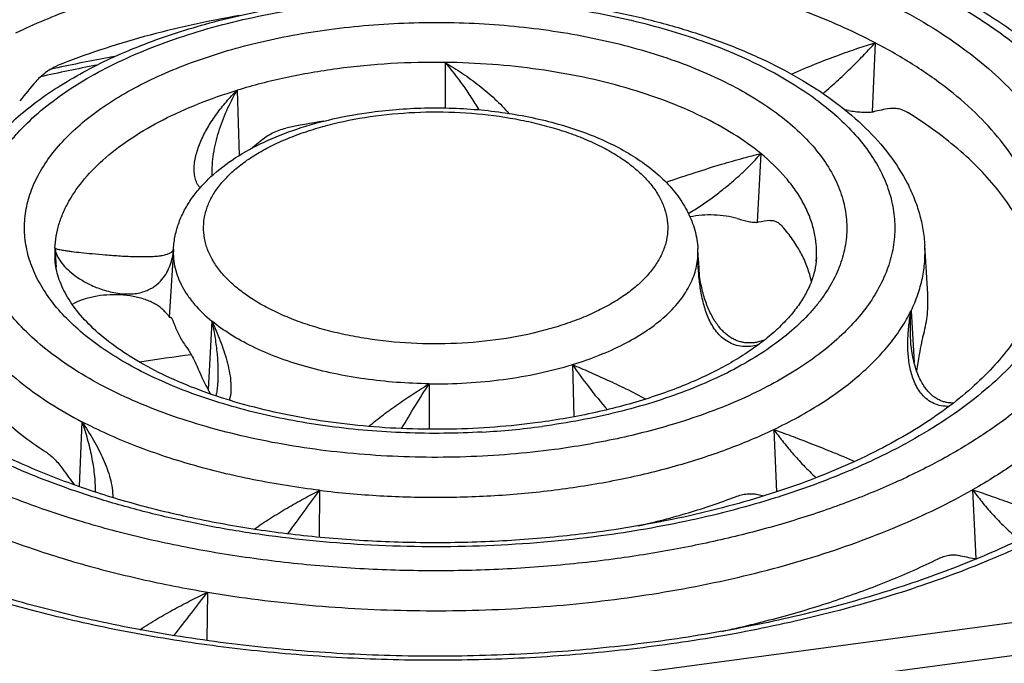
# Model space of a CAD drawing. Units: millimetres. Extents: x -57 to 1047, y 0 to 637.
# Drawn here: x 870 to 922, y 197 to 232 of the extents above; entities that cross this region are included whole.
import ezdxf

# ---------------------------------------------------------------- set-up
doc = ezdxf.new("R2010")
doc.units = ezdxf.units.MM
for name, color, linetype in [('AT110_021_00_new_view_5_BL36', 7, 'CONTINUOUS'), ('AT110_043_00_new_view_5_BL37', 7, 'CONTINUOUS'), ('AT116_101_01_new_view_5_BL35', 7, 'CONTINUOUS')]:
    doc.layers.add(name, color=color, linetype=linetype)

# ---------------------------------------------------------------- blocks, each defined once
blk = doc.blocks.new('AT116_101_01_NEW_VIEW_5_BL35', base_point=(642.844, 63.941))
at = {"layer": 'AT116_101_01_new_view_5_BL35', "color": 9, "linetype": 'Continuous'}
for p, q in [((666.072, 74.481), (665.915, 70.824)), ((643.342, 73.442), (643.339, 71.035)), ((632.35, 71.969), (632.456, 68.519)), ((660.027, 68.625), (659.842, 64.987)), ((622.717, 63.627), (622.78, 62.594)), ((628.983, 63.55), (628.766, 59.97)), ((628.983, 63.549), (628.985, 63.588)), ((628.985, 63.588), (628.985, 63.588)), ((622.72, 63.073), (622.72, 63.073)), ((656.707, 63.207), (656.727, 62.864)), ((662.967, 63.041), (662.965, 63.025)), ((662.969, 63.073), (662.968, 63.058)), ((662.969, 63.073), (662.971, 63.101)), ((662.97, 63.096), (662.969, 63.073)), ((662.972, 63.129), (662.97, 63.101)), ((662.972, 63.129), (662.97, 63.101)), ((662.97, 63.101), (662.97, 63.096)), ((656.727, 62.864), (656.728, 62.862)), ((656.728, 62.862), (656.745, 62.578)), ((667.974, 60.312), (668.134, 57.571)), ((631.011, 59.764), (630.826, 56.126)), ((650.072, 57.461), (650.157, 54.7)), ((642.502, 56.447), (642.499, 54.042)), ((624.148, 54.441), (624.001, 51.009)), ((660.719, 54.03), (660.854, 50.726)), ((636.713, 50.813), (636.679, 48.331)), ((671.23, 50.847), (671.393, 47.193)), ((639.437, 47.912), (639.416, 47.913)), ((608.762, 35.175), (701.877, 47.65)), ((630.793, 45.429), (630.745, 42.87))]:
    blk.add_line(p, q, dxfattribs=at)
at = {"layer": 'AT116_101_01_new_view_5_BL35', "color": 7, "linetype": 'Continuous'}
for p, q in [((656.728, 63.208), (656.705, 63.588)), ((668.855, 61.188), (668.699, 63.769)), ((656.748, 62.865), (656.728, 63.208)), ((662.969, 63.073), (662.965, 63.018)), ((662.97, 63.101), (662.969, 63.073)), ((662.97, 63.101), (662.97, 63.101)), ((656.723, 62.862), (656.723, 62.863)), ((656.789, 62.194), (656.748, 62.865)), ((628.767, 59.968), (628.787, 59.968)), ((628.787, 59.968), (628.834, 59.967)), ((667.955, 58.749), (667.955, 58.751)), ((631.324, 56.502), (631.324, 56.499))]:
    blk.add_line(p, q, dxfattribs=at)
for points in [[(662.965, 63.018), (662.962, 62.979), (662.959, 62.946)], [(660.228, 58.76), (660.208, 58.752), (660.147, 58.731), (660.086, 58.711), (660.026, 58.693), (659.966, 58.677), (659.907, 58.663), (659.848, 58.65), (659.79, 58.639), (659.732, 58.629), (659.675, 58.621), (659.619, 58.615), (659.563, 58.611), (659.508, 58.607), (659.454, 58.606), (659.401, 58.606), (659.348, 58.607), (659.296, 58.61), (659.244, 58.614), (659.193, 58.62), (659.142, 58.627), (659.09, 58.636), (659.039, 58.646), (658.988, 58.658), (658.936, 58.671), (658.885, 58.686), (658.833, 58.703), (658.781, 58.722), (658.729, 58.743), (658.676, 58.765), (658.624, 58.79), (658.572, 58.816), (658.52, 58.844), (658.468, 58.875), (658.417, 58.907), (658.366, 58.942), (658.315, 58.978), (658.264, 59.017), (658.213, 59.057), (658.163, 59.1), (658.114, 59.144), (658.064, 59.191), (658.016, 59.24), (657.967, 59.291), (657.919, 59.343), (657.872, 59.398), (657.826, 59.455), (657.78, 59.514), (657.734, 59.574), (657.69, 59.637), (657.646, 59.701), (657.603, 59.767), (657.561, 59.835), (657.519, 59.905), (657.478, 59.977), (657.439, 60.05), (657.4, 60.125), (657.362, 60.201), (657.325, 60.279), (657.289, 60.359), (657.253, 60.44), (657.219, 60.523), (657.186, 60.607), (657.154, 60.692), (657.122, 60.779), (657.092, 60.868), (657.063, 60.957), (657.035, 61.048), (657.008, 61.141), (656.982, 61.234), (656.957, 61.329), (656.933, 61.425), (656.91, 61.523), (656.889, 61.621), (656.868, 61.721), (656.849, 61.822), (656.831, 61.923), (656.814, 62.026), (656.798, 62.13), (656.783, 62.235), (656.77, 62.341), (656.758, 62.448), (656.747, 62.556), (656.737, 62.665), (656.729, 62.774), (656.723, 62.863)], [(670.213, 55.43), (670.182, 55.43), (670.131, 55.43), (670.081, 55.432), (670.031, 55.435), (669.982, 55.44), (669.933, 55.446), (669.884, 55.453), (669.836, 55.462), (669.788, 55.472), (669.74, 55.484), (669.693, 55.498), (669.645, 55.513), (669.598, 55.529), (669.551, 55.548), (669.504, 55.568), (669.457, 55.59), (669.41, 55.614), (669.363, 55.639), (669.316, 55.667), (669.27, 55.697), (669.223, 55.728), (669.177, 55.762), (669.132, 55.797), (669.087, 55.835), (669.042, 55.874), (668.998, 55.916), (668.954, 55.96), (668.91, 56.006), (668.867, 56.054), (668.823, 56.106), (668.78, 56.16), (668.737, 56.217), (668.694, 56.277), (668.651, 56.34), (668.609, 56.406), (668.567, 56.476), (668.526, 56.549), (668.485, 56.625), (668.445, 56.704), (668.407, 56.786), (668.369, 56.87), (668.333, 56.957), (668.298, 57.047), (668.264, 57.139), (668.232, 57.233), (668.201, 57.33), (668.172, 57.429), (668.144, 57.53), (668.118, 57.633), (668.094, 57.739), (668.071, 57.848), (668.049, 57.959), (668.03, 58.074), (668.012, 58.191), (667.996, 58.311), (667.981, 58.435), (667.969, 58.562), (667.959, 58.693), (667.955, 58.751)], [(631.324, 56.502), (631.322, 56.482), (631.317, 56.402), (631.31, 56.323), (631.302, 56.247), (631.293, 56.172), (631.283, 56.098), (631.272, 56.027), (631.259, 55.958), (631.247, 55.891), (631.233, 55.826), (631.228, 55.806)]]:
    blk.add_lwpolyline(points, dxfattribs=at)
at = {"layer": 'AT116_101_01_new_view_5_BL35', "color": 9, "linetype": 'Continuous'}
for centre, radius, start, end in [((642.829, 33.963), 39.483, 89.2551, 97.5609), ((627.754, 63.378), 5.043, 177.1734, 183.463), ((653.238, 63.378), 3.473, 357.1734, 3.4629), ((669.235, 63.62), 12.535, 181.8906, 183.4618), ((670.723, 63.36), 14.017, 180.6251, 182.0308), ((656.824, 63.469), 6.157, 354.9776, 355.8614), ((656.821, 63.469), 6.161, 356.0129, 356.3149), ((656.82, 63.469), 6.162, 356.3149, 356.5688), ((656.819, 63.47), 6.163, 356.5688, 356.8352), ((657.931, 63.378), 5.047, 356.8449, 357.1703), ((642.856, 83.637), 27.192, 269.2551, 277.5609), ((642.968, 95.33), 41.5, 273.2324, 277.6175)]:
    blk.add_arc(centre, radius, start, end, dxfattribs=at)
at = {"layer": 'AT116_101_01_new_view_5_BL35', "color": 7, "linetype": 'Continuous'}
for centre, radius, start, end in [((663.851, 65.649), 5.313, 81.1167, 82.9532), ((665.733, 72.044), 1.234, 278.4633, 281.7526), ((642.269, 35.842), 34.904, 98.7924, 102.1419), ((659.793, 65.691), 0.706, 274.0007, 278.3539), ((659.101, 63.308), 3.875, 354.6443, 355.7171), ((659.119, 63.307), 3.857, 355.7174, 356.5351), ((659.083, 63.31), 3.893, 354.0482, 354.6446), ((660.528, 61.448), 2.217, 10.8301, 13.1061), ((634.094, 57.949), 3.742, 207.5934, 209.1532), ((671.54, 48.29), 1.107, 258.7941, 262.3186), ((671.586, 48.628), 1.448, 262.3226, 264.0686)]:
    blk.add_arc(centre, radius, start, end, dxfattribs=at)
for centre, major_axis, ratio, start_param, end_param in [((643.543, 60.611), (28.229, 22.846), 0.654, 1.836118, 1.873866), ((643.513, 59.928), (31.908, 11.215), 0.123584, 0.709176, 0.746923), ((643.359, 60.253), (18.274, 13.857), 0.574459, 1.672938, 1.696866), ((643.159, 59.838), (19.925, 5.219), 0.068627, 0.495385, 0.55588), ((642.657, 59.015), (20.001, 18.904), 0.886659, -0.890325, -0.856618), ((643.067, 59.399), (-11.775, 10.248), 0.755325, 1.006985, 1.092826), ((643.39, 59.114), (22.868, -18.749), 0.6711, -1.955715, -1.919509), ((643.416, 59.672), (26.068, -9.622), 0.136302, -0.83813, -0.821861), ((643.608, 59.65), (38.081, -12.78), 0.112683, -0.750241, -0.71857)]:
    blk.add_ellipse(centre, major_axis=major_axis, ratio=ratio, start_param=start_param, end_param=end_param, dxfattribs=at)
at = {"layer": 'AT116_101_01_new_view_5_BL35', "color": 9, "linetype": 'Continuous'}
for points, knots in [([(631.008, 86.778), (632.258, 86.945), (634.778, 87.226), (638.588, 87.485), (642.428, 87.583), (646.271, 87.52), (650.089, 87.295), (653.857, 86.912), (657.547, 86.372), (661.132, 85.678), (664.589, 84.837), (667.893, 83.854), (671.02, 82.736), (673.949, 81.49), (676.658, 80.126), (679.13, 78.652), (681.347, 77.08), (683.293, 75.418), (684.699, 73.945), (685.668, 72.734), (686.509, 71.539), (687.379, 70.008), (688.002, 68.405), (688.332, 67.117), (688.496, 66.155), (688.579, 65.19), (688.58, 64.225), (688.5, 63.26), (688.283, 61.968), (687.802, 60.354), (686.906, 58.468), (685.699, 56.631), (684.188, 54.855), (682.387, 53.151), (680.309, 51.531), (677.967, 50.005), (675.378, 48.583), (673.544, 47.732), (672.592, 47.324)], [0, 0, 0, 0, 0.041029, 0.082521, 0.12426, 0.166022, 0.207587, 0.248735, 0.289251, 0.32893, 0.367577, 0.405013, 0.441073, 0.47562, 0.508538, 0.539747, 0.569203, 0.59691, 0.622925, 0.63534, 0.647385, 0.670461, 0.692443, 0.703138, 0.713698, 0.724174, 0.734621, 0.745095, 0.755651, 0.777199, 0.79967, 0.82338, 0.848565, 0.875387, 0.903935, 0.93424, 0.966283, 1, 1, 1, 1]), ([(633.458, 82.207), (634.686, 82.372), (637.167, 82.635), (640.917, 82.833), (644.689, 82.835), (648.44, 82.641), (652.13, 82.255), (655.721, 81.679), (659.173, 80.92), (662.449, 79.987), (665.513, 78.889), (668.334, 77.637), (670.882, 76.246), (673.129, 74.729), (675.051, 73.101), (676.628, 71.378), (677.657, 69.85), (678.276, 68.603), (678.519, 67.975), (678.624, 67.66)], [0, 0, 0, 0, 0.073908, 0.148734, 0.223872, 0.298711, 0.372646, 0.445087, 0.515476, 0.583299, 0.648095, 0.709482, 0.767168, 0.820981, 0.870893, 0.917062, 0.959871, 0.980224, 1, 1, 1, 1]), ([(623.111, 49.476), (622.392, 49.709), (620.991, 50.199), (618.966, 51.021), (617.064, 51.914), (615.295, 52.873), (613.668, 53.893), (612.192, 54.969), (610.873, 56.096), (609.719, 57.269), (608.735, 58.481), (607.928, 59.728), (607.302, 61.002), (606.861, 62.298), (606.609, 63.607), (606.547, 64.924), (606.677, 66.239), (606.996, 67.545), (607.503, 68.834), (608.193, 70.099), (609.063, 71.334), (610.108, 72.533), (611.321, 73.69), (612.696, 74.8), (614.227, 75.857), (615.905, 76.856), (617.722, 77.792), (619.668, 78.66), (621.734, 79.456), (623.909, 80.176), (626.182, 80.816), (629.36, 81.566), (631.804, 81.986), (633.458, 82.207)], [0, 0, 0, 0, 0.038808, 0.076255, 0.112244, 0.146702, 0.179575, 0.210841, 0.240506, 0.268618, 0.295263, 0.320578, 0.344752, 0.368026, 0.39069, 0.41307, 0.435512, 0.458356, 0.481918, 0.50647, 0.532237, 0.559388, 0.588041, 0.618269, 0.650104, 0.683542, 0.718548, 0.755063, 0.793003, 0.832267, 0.872737, 0.914282, 1, 1, 1, 1]), ([(634.114, 80.982), (636.069, 81.244), (639.034, 81.5), (643.002, 81.579), (645.989, 81.506), (648.951, 81.301), (651.865, 80.966), (654.709, 80.503), (657.459, 79.916), (660.095, 79.21), (662.595, 78.391), (664.941, 77.463), (667.114, 76.436), (669.097, 75.316), (670.876, 74.113), (672.435, 72.834), (673.763, 71.489), (674.85, 70.088), (675.685, 68.64), (676.259, 67.156), (676.567, 65.648), (676.603, 64.131), (676.366, 62.619), (675.86, 61.128), (675.093, 59.669), (674.071, 58.255), (672.805, 56.894), (671.305, 55.597), (669.583, 54.373), (667.652, 53.231), (665.527, 52.178), (663.225, 51.224), (661.617, 50.67), (660.788, 50.41)], [0, 0, 0, 0, 0.081927, 0.12337, 0.1648, 0.205972, 0.246646, 0.286588, 0.325573, 0.363394, 0.39986, 0.434804, 0.468088, 0.499608, 0.529302, 0.557159, 0.58323, 0.607641, 0.630599, 0.652406, 0.67345, 0.694188, 0.715106, 0.736672, 0.759297, 0.783303, 0.808925, 0.836307, 0.865519, 0.896565, 0.929395, 0.963917, 1, 1, 1, 1]), ([(639.416, 47.913), (637.495, 48.011), (634.64, 48.28), (630.909, 48.894), (628.222, 49.469), (625.645, 50.158), (623.196, 50.956), (620.895, 51.857), (618.758, 52.854), (616.801, 53.94), (615.038, 55.107), (613.482, 56.346), (612.146, 57.651), (611.039, 59.01), (610.171, 60.416), (609.549, 61.859), (609.181, 63.327), (609.071, 64.808), (609.221, 66.287), (609.63, 67.752), (610.291, 69.19), (611.197, 70.589), (612.341, 71.94), (613.713, 73.235), (615.301, 74.464), (617.096, 75.619), (619.082, 76.691), (621.246, 77.674), (623.572, 78.559), (626.042, 79.34), (628.637, 80.011), (631.339, 80.568), (633.18, 80.857), (634.114, 80.982)], [0, 0, 0, 0, 0.083057, 0.123601, 0.163192, 0.201625, 0.238717, 0.274304, 0.308251, 0.340454, 0.370848, 0.399417, 0.4262, 0.451306, 0.474922, 0.497318, 0.518855, 0.539961, 0.561103, 0.582748, 0.605315, 0.629148, 0.654508, 0.681566, 0.710421, 0.741102, 0.773583, 0.807796, 0.843629, 0.880943, 0.919571, 0.959325, 1, 1, 1, 1]), ([(686.958, 62.71), (686.982, 63.113), (686.987, 63.924), (686.86, 65.138), (686.599, 66.347), (686.206, 67.546), (685.683, 68.732), (685.03, 69.9), (684.25, 71.049), (683.019, 72.579), (681.159, 74.419), (678.518, 76.445), (675.454, 78.313), (673.227, 79.402), (672.055, 79.92)], [0, 0, 0, 0, 0.050075, 0.100352, 0.151275, 0.203261, 0.256692, 0.311904, 0.369179, 0.428749, 0.555364, 0.692715, 0.841025, 1, 1, 1, 1]), ([(634.528, 78.897), (633.25, 78.726), (630.751, 78.309), (627.136, 77.442), (623.765, 76.358), (621.643, 75.471), (620.639, 74.992)], [0, 0, 0, 0, 0.26702, 0.524398, 0.769473, 1, 1, 1, 1]), ([(666.072, 74.481), (665.534, 74.762), (664.42, 75.303), (662.676, 76.037), (660.832, 76.708), (658.217, 77.524), (654.76, 78.357), (651.918, 78.809), (650.461, 78.987)], [0, 0, 0, 0, 0.111405, 0.227367, 0.347613, 0.471812, 0.730477, 1, 1, 1, 1]), ([(636.563, 76.412), (637.975, 76.601), (640.834, 76.847), (645.126, 76.835), (648.674, 76.509), (651.431, 76.058), (653.415, 75.632), (655.316, 75.119), (657.117, 74.525), (658.807, 73.853), (660.37, 73.108), (661.796, 72.297), (663.072, 71.425), (664.19, 70.499), (665.139, 69.525), (665.913, 68.511), (666.504, 67.464), (666.907, 66.391), (667.115, 65.301), (667.126, 64.205), (666.94, 63.114), (666.56, 62.039), (665.99, 60.988), (665.236, 59.97), (664.306, 58.992), (663.207, 58.06), (661.948, 57.182), (660.539, 56.363), (658.99, 55.61), (657.315, 54.93), (656.145, 54.535), (655.543, 54.35)], [0, 0, 0, 0, 0.081881, 0.164682, 0.246438, 0.286335, 0.325268, 0.363028, 0.399422, 0.434284, 0.467477, 0.498896, 0.528482, 0.556227, 0.582185, 0.606488, 0.62935, 0.651079, 0.672074, 0.692796, 0.713735, 0.73536, 0.758076, 0.782203, 0.807966, 0.835505, 0.864882, 0.896096, 0.929092, 0.963771, 1, 1, 1, 1]), ([(649.126, 52.97), (647.57, 52.762), (645.209, 52.57), (642.052, 52.544), (639.683, 52.641), (637.345, 52.853), (635.059, 53.178), (632.847, 53.613), (630.731, 54.154), (628.731, 54.796), (626.866, 55.532), (625.153, 56.356), (623.609, 57.261), (622.248, 58.237), (621.083, 59.276), (620.125, 60.37), (619.384, 61.51), (618.951, 62.501), (618.726, 63.299), (618.619, 63.894), (618.57, 64.492), (618.579, 65.09), (618.648, 65.687), (618.819, 66.487), (619.187, 67.484), (619.733, 68.429), (620.273, 69.162), (620.906, 69.907), (621.837, 70.806), (623.134, 71.804), (624.619, 72.733), (626.277, 73.585), (628.094, 74.351), (630.051, 75.025), (632.13, 75.6), (634.312, 76.071), (635.805, 76.31), (636.563, 76.412)], [0, 0, 0, 0, 0.080153, 0.120679, 0.161108, 0.201148, 0.240516, 0.278938, 0.316161, 0.351951, 0.386106, 0.418461, 0.448897, 0.477352, 0.503836, 0.528444, 0.551378, 0.572956, 0.583379, 0.593637, 0.603798, 0.613935, 0.62412, 0.634425, 0.655642, 0.678083, 0.689886, 0.70212, 0.727963, 0.755756, 0.785536, 0.817262, 0.850833, 0.886099, 0.922868, 0.960918, 1, 1, 1, 1]), ([(637.22, 75.187), (638.613, 75.373), (640.728, 75.545), (643.554, 75.568), (645.676, 75.482), (647.77, 75.292), (649.817, 75.001), (651.797, 74.611), (653.692, 74.127), (655.482, 73.552), (657.153, 72.892), (658.686, 72.155), (660.069, 71.345), (661.288, 70.471), (662.331, 69.54), (663.189, 68.56), (663.852, 67.54), (664.313, 66.488), (664.523, 65.587), (664.582, 64.87), (664.573, 64.334), (664.512, 63.8), (664.358, 63.083), (664.029, 62.19), (663.54, 61.344), (663.056, 60.687), (662.489, 60.02), (661.656, 59.216), (660.494, 58.322), (659.165, 57.49), (657.68, 56.727), (656.053, 56.041), (654.301, 55.437), (652.439, 54.922), (650.485, 54.501), (649.149, 54.287), (648.469, 54.196)], [0, 0, 0, 0, 0.080155, 0.120682, 0.161112, 0.201153, 0.240521, 0.278945, 0.316168, 0.351959, 0.386115, 0.41847, 0.448907, 0.477363, 0.503847, 0.528456, 0.551391, 0.572969, 0.593628, 0.603789, 0.613926, 0.624111, 0.634417, 0.655634, 0.678075, 0.689879, 0.702113, 0.727957, 0.755751, 0.785531, 0.817257, 0.850829, 0.886096, 0.922866, 0.960917, 1, 1, 1, 1]), ([(645.308, 53.895), (643.957, 53.818), (641.261, 53.792), (637.921, 54.069), (635.322, 54.48), (633.453, 54.875), (631.667, 55.355), (629.977, 55.915), (628.399, 56.553), (626.946, 57.26), (625.631, 58.033), (624.465, 58.864), (623.457, 59.747), (622.618, 60.675), (621.954, 61.641), (621.472, 62.637), (621.18, 63.655), (621.081, 64.684), (621.177, 65.714), (621.467, 66.732), (621.946, 67.728), (622.608, 68.695), (623.445, 69.623), (624.45, 70.507), (625.615, 71.339), (626.928, 72.112), (628.379, 72.821), (629.955, 73.459), (631.644, 74.021), (633.429, 74.502), (635.297, 74.897), (636.572, 75.1), (637.22, 75.187)], [0, 0, 0, 0, 0.082104, 0.163365, 0.203033, 0.241718, 0.27919, 0.31524, 0.349687, 0.382383, 0.413221, 0.442145, 0.469161, 0.494351, 0.517886, 0.540039, 0.56119, 0.581811, 0.602428, 0.623569, 0.645706, 0.669221, 0.694388, 0.721379, 0.750278, 0.781091, 0.813763, 0.848188, 0.884219, 0.921673, 0.960344, 1, 1, 1, 1]), ([(661.648, 72.828), (662.068, 73.013), (662.881, 73.353), (664.053, 73.803), (665.106, 74.174), (665.766, 74.388), (666.072, 74.481)], [0, 0, 0, 0, 0.291225, 0.559589, 0.796927, 1, 1, 1, 1]), ([(663.321, 71.8), (663.598, 72.037), (664.123, 72.505), (664.855, 73.199), (665.5, 73.849), (665.892, 74.275), (666.072, 74.481)], [0, 0, 0, 0, 0.285375, 0.548458, 0.787101, 1, 1, 1, 1]), ([(674.964, 62.892), (674.98, 63.157), (674.985, 63.69), (674.915, 64.488), (674.765, 65.284), (674.456, 66.351), (673.863, 67.676), (672.854, 69.196), (671.553, 70.654), (669.973, 72.038), (668.131, 73.335), (666.783, 74.109), (666.072, 74.481)], [0, 0, 0, 0, 0.051634, 0.103416, 0.15572, 0.208907, 0.31912, 0.436416, 0.562413, 0.698109, 0.843968, 1, 1, 1, 1]), ([(643.342, 73.442), (643.667, 73.057), (644.138, 72.454), (644.717, 71.609), (644.991, 71.166), (645.122, 70.94)], [0, 0, 0, 0, 0.491793, 0.744818, 1, 1, 1, 1]), ([(643.342, 73.442), (643.654, 73.259), (644.271, 72.87), (645.155, 72.226), (645.85, 71.637), (646.365, 71.137), (646.606, 70.878), (646.72, 70.746)], [0, 0, 0, 0, 0.250113, 0.503529, 0.755609, 0.879298, 1, 1, 1, 1]), ([(660.027, 68.625), (659.571, 68.999), (658.562, 69.711), (656.874, 70.634), (654.972, 71.446), (652.883, 72.134), (650.641, 72.688), (648.278, 73.098), (645.832, 73.36), (644.176, 73.431), (643.342, 73.442)], [0, 0, 0, 0, 0.100162, 0.20911, 0.326388, 0.451162, 0.582314, 0.718512, 0.85827, 1, 1, 1, 1]), ([(637.634, 73.102), (636.721, 72.979), (634.942, 72.674), (633.193, 72.227), (632.35, 71.969)], [0, 0, 0, 0, 0.511011, 1, 1, 1, 1]), ([(622.717, 63.627), (622.727, 63.837), (622.775, 64.259), (622.925, 64.886), (623.153, 65.506), (623.567, 66.338), (624.289, 67.352), (625.422, 68.475), (626.82, 69.515), (628.463, 70.46), (630.325, 71.295), (631.656, 71.757), (632.35, 71.969)], [0, 0, 0, 0, 0.046747, 0.094239, 0.142969, 0.193377, 0.30053, 0.417973, 0.546772, 0.687119, 0.838529, 1, 1, 1, 1]), ([(630.394, 66.81), (630.328, 66.883), (630.217, 67.052), (630.118, 67.342), (630.076, 67.657), (630.082, 67.987), (630.129, 68.327), (630.213, 68.672), (630.327, 69.019), (630.519, 69.486), (630.823, 70.062), (631.265, 70.729), (631.776, 71.369), (632.153, 71.773), (632.35, 71.969)], [0, 0, 0, 0, 0.049855, 0.10108, 0.154481, 0.210229, 0.268218, 0.328245, 0.390092, 0.453552, 0.584532, 0.719966, 0.858773, 1, 1, 1, 1]), ([(631.04, 67.465), (631.029, 67.654), (631.033, 68.039), (631.098, 68.617), (631.214, 69.196), (631.427, 69.966), (631.785, 70.904), (632.15, 71.621), (632.35, 71.969)], [0, 0, 0, 0, 0.119792, 0.242424, 0.366968, 0.492778, 0.746261, 1, 1, 1, 1]), ([(639.669, 70.616), (640.456, 70.722), (642.049, 70.851), (644.433, 70.813), (646.392, 70.588), (647.899, 70.291), (648.968, 70.018), (649.979, 69.693), (650.922, 69.321), (651.788, 68.905), (652.569, 68.447), (653.257, 67.954), (653.846, 67.429), (654.33, 66.875), (654.705, 66.299), (654.965, 65.705), (655.106, 65.099), (655.126, 64.487), (655.025, 63.878), (654.804, 63.279), (654.528, 62.802), (654.255, 62.431), (653.935, 62.054), (653.464, 61.6), (652.809, 61.095), (652.058, 60.626), (651.22, 60.195), (650.302, 59.808), (649.312, 59.467), (647.888, 59.073), (646.777, 58.867), (646.02, 58.766)], [0, 0, 0, 0, 0.080165, 0.161108, 0.240501, 0.27893, 0.316158, 0.351953, 0.386113, 0.418473, 0.448914, 0.477373, 0.503861, 0.528473, 0.55141, 0.572991, 0.593653, 0.613929, 0.634399, 0.655619, 0.678063, 0.689868, 0.702104, 0.727951, 0.755748, 0.785532, 0.817262, 0.850839, 0.88611, 0.922885, 1, 1, 1, 1]), ([(646.02, 58.766), (645.233, 58.66), (643.64, 58.531), (641.256, 58.569), (639.297, 58.794), (637.791, 59.091), (636.721, 59.364), (635.71, 59.689), (634.767, 60.061), (633.901, 60.478), (633.12, 60.935), (632.432, 61.428), (631.843, 61.954), (631.359, 62.507), (630.985, 63.083), (630.725, 63.677), (630.583, 64.283), (630.563, 64.895), (630.664, 65.504), (630.885, 66.103), (631.161, 66.581), (631.434, 66.951), (631.754, 67.328), (632.225, 67.782), (632.88, 68.287), (633.631, 68.757), (634.469, 69.187), (635.388, 69.575), (636.377, 69.915), (637.801, 70.309), (638.913, 70.515), (639.669, 70.616)], [0, 0, 0, 0, 0.080165, 0.161108, 0.240501, 0.27893, 0.316158, 0.351953, 0.386113, 0.418473, 0.448914, 0.477373, 0.503861, 0.528473, 0.55141, 0.572991, 0.593653, 0.613929, 0.634399, 0.655619, 0.678063, 0.689868, 0.702104, 0.727951, 0.755748, 0.785532, 0.817262, 0.850839, 0.88611, 0.922885, 1, 1, 1, 1]), ([(655.023, 67.105), (655.534, 67.282), (656.509, 67.61), (657.878, 68.036), (659.035, 68.367), (659.726, 68.55), (660.027, 68.625)], [0, 0, 0, 0, 0.309903, 0.59023, 0.821936, 1, 1, 1, 1]), ([(656.202, 65.458), (656.423, 65.585), (656.848, 65.853), (657.449, 66.277), (658.006, 66.703), (658.512, 67.118), (658.967, 67.518), (659.371, 67.9), (659.722, 68.264), (659.932, 68.507), (660.027, 68.625)], [0, 0, 0, 0, 0.152786, 0.301957, 0.442899, 0.574274, 0.695732, 0.80719, 0.908621, 1, 1, 1, 1]), ([(662.972, 63.129), (662.984, 63.369), (662.973, 63.854), (662.852, 64.578), (662.627, 65.295), (662.301, 66.001), (661.874, 66.693), (661.156, 67.615), (660.502, 68.237), (660.027, 68.625)], [0, 0, 0, 0, 0.111481, 0.224077, 0.339421, 0.458981, 0.583994, 0.715439, 1, 1, 1, 1]), ([(678.624, 67.66), (678.803, 67.121), (679.068, 66.02), (679.158, 64.328), (678.933, 62.64), (678.396, 60.973), (677.555, 59.345), (676.42, 57.767), (675.004, 56.251), (673.317, 54.81), (671.375, 53.453), (669.193, 52.193), (666.791, 51.037), (664.187, 49.997), (661.403, 49.081), (658.464, 48.296), (655.393, 47.65), (653.296, 47.317), (652.232, 47.175)], [0, 0, 0, 0, 0.045425, 0.089974, 0.134765, 0.180888, 0.229304, 0.280772, 0.335833, 0.39482, 0.457883, 0.525021, 0.596104, 0.670904, 0.749103, 0.83032, 0.914113, 1, 1, 1, 1]), ([(616.99, 63.769), (616.977, 63.556), (616.972, 63.127), (617.029, 62.484), (617.15, 61.844), (617.399, 60.985), (617.876, 59.919), (618.688, 58.695), (619.735, 57.521), (621.007, 56.407), (622.49, 55.363), (623.576, 54.74), (624.148, 54.441)], [0, 0, 0, 0, 0.051634, 0.103416, 0.15572, 0.208907, 0.31912, 0.436416, 0.562413, 0.698109, 0.843968, 1, 1, 1, 1]), ([(622.717, 63.627), (622.733, 63.516), (622.797, 63.289), (622.974, 62.959), (623.236, 62.629), (623.587, 62.301), (624.037, 61.977), (624.596, 61.668), (625.271, 61.396), (625.909, 61.242), (626.447, 61.191), (626.838, 61.199), (627.196, 61.253), (627.512, 61.346), (627.784, 61.469), (628.083, 61.657), (628.382, 61.936), (628.643, 62.318), (628.88, 62.845), (628.964, 63.27), (628.983, 63.55)], [0, 0, 0, 0, 0.038903, 0.081592, 0.129812, 0.185076, 0.248838, 0.322598, 0.407547, 0.502072, 0.550139, 0.595996, 0.638091, 0.676056, 0.710383, 0.741853, 0.798948, 0.851647, 0.902146, 1, 1, 1, 1]), ([(622.717, 63.627), (622.721, 63.623), (622.731, 63.615), (622.76, 63.6), (622.811, 63.583), (622.889, 63.562), (622.99, 63.54), (623.115, 63.518), (623.264, 63.494), (623.437, 63.469), (623.719, 63.432), (624.137, 63.384), (624.723, 63.324), (625.418, 63.262), (626.194, 63.206), (626.862, 63.175), (627.371, 63.169), (627.694, 63.174), (627.966, 63.187), (628.191, 63.207), (628.375, 63.233), (628.523, 63.262), (628.643, 63.293), (628.739, 63.327), (628.816, 63.361), (628.875, 63.397), (628.921, 63.434), (628.953, 63.472), (628.974, 63.51), (628.981, 63.537), (628.983, 63.549)], [0, 0, 0, 0, 0.002586, 0.005927, 0.015065, 0.027641, 0.043757, 0.063496, 0.086939, 0.114175, 0.145308, 0.21974, 0.311293, 0.420723, 0.546041, 0.675054, 0.73326, 0.783793, 0.826113, 0.860919, 0.889364, 0.912603, 0.931629, 0.947255, 0.960139, 0.970815, 0.979737, 0.987311, 0.993929, 1, 1, 1, 1]), ([(628.983, 63.549), (628.974, 63.384), (628.982, 63.05), (629.065, 62.551), (629.22, 62.057), (629.445, 61.571), (629.739, 61.095), (630.233, 60.46), (630.684, 60.032), (631.011, 59.764)], [0, 0, 0, 0, 0.111481, 0.224077, 0.339421, 0.458981, 0.583994, 0.715439, 1, 1, 1, 1]), ([(667.974, 60.312), (668.109, 60.589), (668.344, 61.15), (668.588, 62.019), (668.713, 62.894), (668.717, 63.479), (668.699, 63.769)], [0, 0, 0, 0, 0.25894, 0.50992, 0.755871, 1, 1, 1, 1]), ([(650.072, 57.461), (650.551, 57.607), (651.467, 57.926), (652.75, 58.501), (653.881, 59.151), (654.844, 59.868), (655.624, 60.641), (656.121, 61.34), (656.407, 61.912), (656.564, 62.34), (656.667, 62.771), (656.7, 63.062), (656.707, 63.207)], [0, 0, 0, 0, 0.161471, 0.312881, 0.453228, 0.582027, 0.69947, 0.806623, 0.857031, 0.905761, 0.953253, 1, 1, 1, 1]), ([(659.894, 58.504), (659.759, 58.466), (659.482, 58.41), (659.06, 58.406), (658.65, 58.49), (658.275, 58.662), (657.952, 58.904), (657.683, 59.196), (657.464, 59.52), (657.228, 59.979), (657.016, 60.587), (656.854, 61.337), (656.756, 62.098), (656.724, 62.608), (656.715, 62.863)], [0, 0, 0, 0, 0.066799, 0.133509, 0.199515, 0.264335, 0.327885, 0.390404, 0.452213, 0.513575, 0.635509, 0.757087, 0.878552, 1, 1, 1, 1]), ([(660.719, 54.03), (661.153, 54.237), (661.99, 54.665), (663.177, 55.366), (664.262, 56.107), (665.24, 56.885), (666.105, 57.696), (666.854, 58.537), (667.482, 59.403), (667.825, 60.008), (667.974, 60.312)], [0, 0, 0, 0, 0.147578, 0.288655, 0.423084, 0.550838, 0.672033, 0.786949, 0.896048, 1, 1, 1, 1]), ([(669.977, 55.25), (669.838, 55.247), (669.561, 55.268), (669.17, 55.391), (668.828, 55.599), (668.546, 55.87), (668.323, 56.183), (668.093, 56.636), (667.91, 57.248), (667.809, 58.005), (667.795, 58.774), (667.85, 59.546), (667.927, 60.057), (667.974, 60.312)], [0, 0, 0, 0, 0.067324, 0.132897, 0.196628, 0.258961, 0.320482, 0.38165, 0.503777, 0.626574, 0.750216, 0.874699, 1, 1, 1, 1]), ([(667.955, 58.751), (667.931, 59.141), (667.93, 59.663), (667.963, 60.183), (667.974, 60.312)], [0, 0, 0, 0, 0.749826, 1, 1, 1, 1]), ([(642.502, 56.447), (641.928, 56.454), (640.787, 56.504), (639.102, 56.684), (637.475, 56.966), (635.931, 57.348), (634.493, 57.821), (633.182, 58.38), (632.02, 59.017), (631.325, 59.507), (631.011, 59.764)], [0, 0, 0, 0, 0.14173, 0.281488, 0.417686, 0.548838, 0.673612, 0.79089, 0.899838, 1, 1, 1, 1]), ([(631.011, 59.764), (631.072, 59.497), (631.178, 58.958), (631.288, 58.142), (631.345, 57.322), (631.34, 56.775), (631.324, 56.502)], [0, 0, 0, 0, 0.250373, 0.500835, 0.750985, 1, 1, 1, 1]), ([(631.011, 59.764), (631.171, 59.423), (631.394, 58.904), (631.648, 58.2), (631.811, 57.671), (631.938, 57.14), (632.019, 56.608), (632.036, 56.084), (631.986, 55.74), (631.939, 55.577)], [0, 0, 0, 0, 0.25931, 0.387572, 0.514593, 0.63999, 0.763203, 0.883466, 1, 1, 1, 1]), ([(646.433, 56.681), (647.062, 56.765), (648.287, 56.976), (649.492, 57.284), (650.072, 57.461)], [0, 0, 0, 0, 0.511011, 1, 1, 1, 1]), ([(650.072, 57.461), (650.348, 57.07), (650.938, 56.255), (651.571, 55.472), (651.92, 55.077)], [0, 0, 0, 0, 0.475848, 1, 1, 1, 1]), ([(650.072, 57.461), (650.37, 57.337), (650.981, 57.074), (651.924, 56.651), (652.924, 56.177), (653.607, 55.829), (653.956, 55.641)], [0, 0, 0, 0, 0.225465, 0.464968, 0.722472, 1, 1, 1, 1]), ([(678.742, 57.352), (678.327, 56.734), (677.361, 55.516), (675.622, 53.835), (673.56, 52.252), (672.037, 51.304), (671.23, 50.847)], [0, 0, 0, 0, 0.223169, 0.463542, 0.722371, 1, 1, 1, 1]), ([(639.31, 54.19), (639.56, 54.406), (640.077, 54.817), (640.875, 55.392), (641.684, 55.934), (642.229, 56.279), (642.502, 56.447)], [0, 0, 0, 0, 0.253397, 0.505557, 0.754525, 1, 1, 1, 1]), ([(641.045, 54.079), (641.285, 54.486), (641.761, 55.281), (642.254, 56.067), (642.502, 56.447)], [0, 0, 0, 0, 0.510042, 1, 1, 1, 1]), ([(624.148, 54.441), (624.253, 54.141), (624.444, 53.533), (624.666, 52.605), (624.814, 51.667), (624.852, 51.035), (624.85, 50.721)], [0, 0, 0, 0, 0.250899, 0.502006, 0.752344, 1, 1, 1, 1]), ([(624.148, 54.441), (624.364, 54.124), (624.669, 53.64), (625.031, 52.973), (625.273, 52.469), (625.481, 51.96), (625.647, 51.448), (625.757, 50.938), (625.782, 50.596), (625.776, 50.429)], [0, 0, 0, 0, 0.261926, 0.391043, 0.51854, 0.643979, 0.766712, 0.885804, 1, 1, 1, 1]), ([(636.713, 50.813), (635.541, 50.956), (633.253, 51.32), (629.959, 52.114), (626.92, 53.132), (625.03, 53.979), (624.148, 54.441)], [0, 0, 0, 0, 0.269563, 0.528266, 0.772681, 1, 1, 1, 1]), ([(655.543, 54.35), (654.519, 54.036), (652.395, 53.491), (650.235, 53.119), (649.126, 52.97)], [0, 0, 0, 0, 0.488867, 1, 1, 1, 1]), ([(649.539, 50.886), (650.568, 51.023), (652.579, 51.359), (655.489, 52.057), (658.203, 52.93), (659.911, 53.643), (660.719, 54.03)], [0, 0, 0, 0, 0.26702, 0.524398, 0.769473, 1, 1, 1, 1]), ([(660.719, 54.03), (660.866, 53.825), (661.182, 53.406), (661.702, 52.774), (662.293, 52.12), (662.727, 51.692), (662.96, 51.479)], [0, 0, 0, 0, 0.222271, 0.462585, 0.721424, 1, 1, 1, 1]), ([(660.719, 54.03), (661.02, 53.922), (661.656, 53.688), (662.667, 53.301), (663.583, 52.936), (664.375, 52.61), (664.79, 52.433), (665, 52.341)], [0, 0, 0, 0, 0.208091, 0.441839, 0.70594, 0.850427, 1, 1, 1, 1]), ([(633.249, 48.755), (633.532, 48.958), (634.107, 49.341), (634.981, 49.873), (635.848, 50.362), (636.427, 50.668), (636.713, 50.813)], [0, 0, 0, 0, 0.259356, 0.513693, 0.760786, 1, 1, 1, 1]), ([(635.036, 48.51), (635.321, 48.908), (635.875, 49.679), (636.437, 50.445), (636.713, 50.813)], [0, 0, 0, 0, 0.515176, 1, 1, 1, 1]), ([(636.713, 50.813), (637.772, 50.684), (639.911, 50.494), (643.134, 50.412), (646.353, 50.53), (648.485, 50.744), (649.539, 50.886)], [0, 0, 0, 0, 0.248921, 0.500528, 0.751869, 1, 1, 1, 1]), ([(652.645, 45.09), (654.4, 45.325), (656.992, 45.772), (660.361, 46.573), (662.768, 47.258), (665.068, 48.028), (667.25, 48.88), (669.301, 49.809), (670.604, 50.492), (671.23, 50.847)], [0, 0, 0, 0, 0.271387, 0.402832, 0.530793, 0.654845, 0.774603, 0.889743, 1, 1, 1, 1]), ([(671.23, 50.847), (671.53, 50.746), (672.176, 50.522), (673.22, 50.149), (674.185, 49.794), (675.03, 49.474), (675.477, 49.301), (675.703, 49.212)], [0, 0, 0, 0, 0.199307, 0.430391, 0.698348, 0.846932, 1, 1, 1, 1]), ([(671.23, 50.847), (671.383, 50.633), (671.717, 50.195), (672.279, 49.535), (672.937, 48.852), (673.428, 48.41), (673.694, 48.192)], [0, 0, 0, 0, 0.216861, 0.455091, 0.715577, 1, 1, 1, 1]), ([(660.788, 50.41), (659.322, 49.949), (656.274, 49.152), (653.17, 48.614), (651.575, 48.4)], [0, 0, 0, 0, 0.488323, 1, 1, 1, 1]), ([(652.232, 47.175), (650.999, 47.01), (648.508, 46.746), (644.744, 46.549), (640.959, 46.548), (637.195, 46.745), (633.492, 47.136), (629.891, 47.718), (626.431, 48.483), (624.195, 49.125), (623.111, 49.476)], [0, 0, 0, 0, 0.126752, 0.25508, 0.383938, 0.512271, 0.63903, 0.763201, 0.883821, 1, 1, 1, 1]), ([(617.782, 49.185), (618.752, 48.757), (620.773, 47.955), (623.945, 46.935), (627.304, 46.078), (629.615, 45.627), (630.793, 45.429)], [0, 0, 0, 0, 0.234324, 0.480092, 0.735868, 1, 1, 1, 1]), ([(651.575, 48.4), (649.577, 48.132), (645.532, 47.787), (641.472, 47.808), (639.437, 47.912)], [0, 0, 0, 0, 0.497264, 1, 1, 1, 1]), ([(672.592, 47.324), (671.262, 46.755), (668.484, 45.7), (664.116, 44.396), (659.486, 43.342), (656.303, 42.822), (654.681, 42.605)], [0, 0, 0, 0, 0.233608, 0.479431, 0.735605, 1, 1, 1, 1]), ([(654.681, 42.605), (653.108, 42.394), (649.929, 42.058), (645.125, 41.811), (640.296, 41.818), (635.495, 42.08), (630.776, 42.592), (626.191, 43.35), (621.791, 44.345), (618.953, 45.177), (617.577, 45.633)], [0, 0, 0, 0, 0.126903, 0.25539, 0.384389, 0.512816, 0.639599, 0.7637, 0.884135, 1, 1, 1, 1]), ([(627.217, 43.444), (627.515, 43.642), (628.115, 44.016), (629.022, 44.532), (629.912, 45.002), (630.502, 45.292), (630.793, 45.429)], [0, 0, 0, 0, 0.262407, 0.517937, 0.764087, 1, 1, 1, 1]), ([(629.019, 43.131), (629.324, 43.528), (629.912, 44.297), (630.505, 45.062), (630.793, 45.429)], [0, 0, 0, 0, 0.517911, 1, 1, 1, 1]), ([(630.793, 45.429), (632.572, 45.131), (636.189, 44.671), (641.674, 44.387), (647.184, 44.502), (650.839, 44.848), (652.645, 45.09)], [0, 0, 0, 0, 0.246713, 0.498297, 0.75074, 1, 1, 1, 1])]:
    blk.add_open_spline(points, degree=3, knots=knots, dxfattribs=at)
at = {"layer": 'AT116_101_01_new_view_5_BL35', "color": 7, "linetype": 'Continuous'}
for points, knots in [([(633.245, 82.408), (634.613, 82.591), (637.377, 82.877), (641.553, 83.068), (645.745, 83.023), (649.902, 82.741), (653.971, 82.227), (657.904, 81.486), (661.652, 80.527), (665.172, 79.359), (668.422, 77.995), (671.366, 76.447), (673.97, 74.726), (676.205, 72.844), (678.039, 70.811), (679.221, 68.974), (679.917, 67.455), (680.311, 66.304), (680.578, 65.135), (680.67, 64.345), (680.694, 63.951)], [0, 0, 0, 0, 0.074741, 0.150392, 0.226258, 0.30164, 0.375852, 0.448242, 0.518209, 0.585231, 0.648884, 0.708879, 0.765087, 0.817581, 0.866663, 0.912879, 0.935168, 0.957041, 0.978613, 1, 1, 1, 1]), ([(604.996, 63.951), (605.03, 64.512), (605.188, 65.641), (605.687, 67.294), (606.435, 68.898), (607.419, 70.442), (608.627, 71.918), (610.045, 73.321), (611.662, 74.648), (613.469, 75.894), (615.454, 77.054), (617.606, 78.126), (619.913, 79.103), (622.36, 79.983), (624.934, 80.759), (628.556, 81.661), (631.351, 82.154), (633.245, 82.408)], [0, 0, 0, 0, 0.046691, 0.094109, 0.142768, 0.193148, 0.245673, 0.300684, 0.358427, 0.419053, 0.482623, 0.549111, 0.618421, 0.690395, 0.764819, 0.841435, 1, 1, 1, 1]), ([(636.351, 76.612), (637.28, 76.737), (639.157, 76.931), (641.992, 77.059), (644.838, 77.027), (647.66, 76.834), (650.422, 76.482), (653.093, 75.975), (655.64, 75.319), (658.034, 74.52), (660.247, 73.585), (662.256, 72.522), (664.039, 71.335), (665.576, 70.031), (666.844, 68.614), (667.666, 67.327), (668.152, 66.256), (668.429, 65.442), (668.617, 64.611), (668.682, 64.05), (668.699, 63.769)], [0, 0, 0, 0, 0.074116, 0.149114, 0.224317, 0.299042, 0.372618, 0.444413, 0.51385, 0.580434, 0.643778, 0.703635, 0.759928, 0.812788, 0.862569, 0.909847, 0.932799, 0.95541, 0.977778, 1, 1, 1, 1]), ([(616.99, 63.769), (617.014, 64.169), (617.127, 64.972), (617.478, 66.145), (618.003, 67.279), (618.691, 68.364), (619.53, 69.397), (620.511, 70.373), (621.625, 71.292), (622.866, 72.152), (624.226, 72.95), (625.697, 73.686), (627.272, 74.356), (628.941, 74.957), (630.694, 75.488), (633.159, 76.103), (635.062, 76.439), (636.351, 76.612)], [0, 0, 0, 0, 0.048255, 0.097088, 0.146935, 0.198231, 0.251383, 0.306742, 0.364577, 0.425069, 0.488309, 0.554301, 0.622975, 0.694197, 0.767773, 0.843463, 1, 1, 1, 1]), ([(632.483, 75.92), (631.623, 75.773), (629.933, 75.443), (627.463, 74.834), (625.107, 74.121), (623.593, 73.569), (622.859, 73.275)], [0, 0, 0, 0, 0.261776, 0.516508, 0.762953, 1, 1, 1, 1]), ([(621.723, 72.436), (621.884, 72.622), (622.231, 72.95), (622.647, 73.19), (622.859, 73.275)], [0, 0, 0, 0, 0.517662, 1, 1, 1, 1]), ([(628.985, 63.588), (628.999, 63.825), (629.064, 64.298), (629.267, 64.988), (629.566, 65.65), (629.955, 66.276), (630.424, 66.865), (631.159, 67.61), (632.262, 68.446), (633.796, 69.281), (635.534, 69.963), (637.439, 70.488), (638.772, 70.725), (639.457, 70.817)], [0, 0, 0, 0, 0.052044, 0.104342, 0.157139, 0.210751, 0.265531, 0.321835, 0.440092, 0.567279, 0.703704, 0.84852, 1, 1, 1, 1]), ([(639.457, 70.817), (640.443, 70.949), (641.941, 71.057), (643.937, 71.031), (645.425, 70.926), (646.883, 70.736), (648.293, 70.462), (649.64, 70.108), (650.908, 69.676), (652.085, 69.169), (653.16, 68.588), (654.121, 67.934), (654.958, 67.206), (655.659, 66.404), (656.204, 65.526), (656.573, 64.581), (656.685, 63.919), (656.705, 63.588)], [0, 0, 0, 0, 0.145803, 0.219317, 0.292365, 0.364319, 0.434599, 0.502688, 0.56817, 0.630752, 0.690301, 0.746877, 0.800746, 0.85238, 0.902395, 0.951427, 1, 1, 1, 1]), ([(664.672, 70.898), (664.79, 70.88), (665.017, 70.846), (665.345, 70.811), (665.643, 70.799), (665.829, 70.811), (665.915, 70.824)], [0, 0, 0, 0, 0.286637, 0.552732, 0.79159, 1, 1, 1, 1]), ([(666.825, 71.007), (666.903, 71.022), (667.067, 71.036), (667.316, 71.004), (667.568, 70.921), (667.728, 70.836), (667.807, 70.787)], [0, 0, 0, 0, 0.232369, 0.473398, 0.728103, 1, 1, 1, 1]), ([(674.776, 61.654), (674.731, 62.071), (674.573, 62.91), (674.146, 64.142), (673.529, 65.352), (672.727, 66.532), (671.745, 67.675), (670.591, 68.775), (669.27, 69.826), (668.311, 70.472), (667.807, 70.787)], [0, 0, 0, 0, 0.105849, 0.214776, 0.328344, 0.447832, 0.574208, 0.708139, 0.850018, 1, 1, 1, 1]), ([(633.577, 69.283), (633.773, 69.45), (634.199, 69.738), (634.683, 69.912), (634.927, 69.965)], [0, 0, 0, 0, 0.507204, 1, 1, 1, 1]), ([(658.787, 65.185), (658.592, 65.24), (658.185, 65.326), (657.556, 65.383), (656.917, 65.37), (656.494, 65.314), (656.288, 65.274)], [0, 0, 0, 0, 0.240905, 0.494081, 0.750284, 1, 1, 1, 1]), ([(658.787, 65.185), (658.893, 65.155), (659.092, 65.099), (659.375, 65.031), (659.621, 64.989), (659.774, 64.982), (659.842, 64.987)], [0, 0, 0, 0, 0.305539, 0.577812, 0.809919, 1, 1, 1, 1]), ([(660.519, 65.08), (660.575, 65.087), (660.693, 65.083), (660.868, 65.022), (661.037, 64.91), (661.137, 64.809), (661.186, 64.753)], [0, 0, 0, 0, 0.219272, 0.451471, 0.709092, 1, 1, 1, 1]), ([(662.687, 61.951), (662.63, 62.195), (662.479, 62.685), (662.15, 63.398), (661.718, 64.095), (661.373, 64.536), (661.186, 64.753)], [0, 0, 0, 0, 0.234517, 0.477709, 0.732184, 1, 1, 1, 1]), ([(648.257, 54.396), (647.499, 54.294), (645.967, 54.135), (643.652, 54.026), (641.326, 54.046), (639.02, 54.194), (636.764, 54.469), (634.588, 54.866), (632.521, 55.38), (630.593, 56.001), (628.828, 56.721), (627.254, 57.525), (625.893, 58.396), (624.765, 59.316), (623.881, 60.262), (623.246, 61.21), (622.91, 62.008), (622.765, 62.625), (622.729, 62.925), (622.72, 63.073)], [0, 0, 0, 0, 0.0791, 0.159285, 0.23975, 0.319688, 0.398297, 0.474795, 0.548432, 0.618499, 0.684343, 0.745386, 0.801146, 0.851283, 0.895674, 0.934562, 0.968777, 0.984634, 1, 1, 1, 1]), ([(654.468, 42.805), (652.833, 42.586), (649.526, 42.242), (644.53, 42.009), (639.512, 42.055), (634.536, 42.38), (629.668, 42.979), (624.968, 43.845), (620.498, 44.965), (616.317, 46.324), (612.479, 47.901), (609.553, 49.408), (607.436, 50.708), (605.996, 51.701), (604.678, 52.728), (603.486, 53.784), (602.423, 54.863), (601.492, 55.962), (600.694, 57.074), (600.031, 58.195), (599.502, 59.322), (599.107, 60.45), (598.843, 61.578), (598.754, 62.335), (598.731, 62.71)], [0, 0, 0, 0, 0.077448, 0.155916, 0.234642, 0.312858, 0.389807, 0.464756, 0.537008, 0.605922, 0.670933, 0.731565, 0.760134, 0.78749, 0.813616, 0.838509, 0.862182, 0.884668, 0.906024, 0.926335, 0.94572, 0.964329, 0.982349, 1, 1, 1, 1]), ([(651.363, 48.6), (650.166, 48.44), (647.747, 48.189), (644.092, 48.017), (640.42, 48.05), (636.78, 48.287), (633.218, 48.724), (629.78, 49.355), (626.512, 50.172), (623.457, 51.162), (620.656, 52.31), (618.147, 53.598), (615.965, 55.004), (614.138, 56.502), (612.897, 57.838), (612.115, 58.926), (611.643, 59.722), (611.268, 60.517), (610.989, 61.311), (610.804, 62.101), (610.742, 62.63), (610.726, 62.892)], [0, 0, 0, 0, 0.077957, 0.156953, 0.236215, 0.314962, 0.392422, 0.467849, 0.540529, 0.609799, 0.675068, 0.735828, 0.791689, 0.842421, 0.888015, 0.90899, 0.928842, 0.947689, 0.965691, 0.983049, 1, 1, 1, 1]), ([(662.955, 62.906), (662.934, 62.697), (662.854, 62.27), (662.629, 61.631), (662.291, 60.981), (661.835, 60.323), (661.258, 59.664), (660.559, 59.013), (659.743, 58.377), (658.814, 57.765), (657.779, 57.183), (656.645, 56.638), (655.42, 56.135), (653.645, 55.515), (651.257, 54.878), (649.278, 54.533), (648.257, 54.396)], [0, 0, 0, 0, 0.035014, 0.07222, 0.112638, 0.156952, 0.205555, 0.258618, 0.316154, 0.378063, 0.444167, 0.514231, 0.587978, 0.665094, 0.827999, 1, 1, 1, 1]), ([(674.964, 62.892), (674.941, 62.52), (674.832, 61.762), (674.484, 60.635), (673.944, 59.505), (673.209, 58.379), (672.277, 57.264), (671.151, 56.173), (669.837, 55.115), (668.342, 54.103), (666.677, 53.145), (664.854, 52.251), (662.885, 51.428), (660.783, 50.682), (658.564, 50.02), (655.429, 49.246), (653.006, 48.82), (651.363, 48.6)], [0, 0, 0, 0, 0.038085, 0.077776, 0.120036, 0.165572, 0.214848, 0.26812, 0.325486, 0.386923, 0.452321, 0.521499, 0.594222, 0.670209, 0.749144, 0.83068, 1, 1, 1, 1]), ([(686.958, 62.71), (686.937, 62.359), (686.856, 61.65), (686.62, 60.593), (686.269, 59.536), (685.632, 58.097), (684.761, 56.694), (683.691, 55.346), (682.409, 53.952), (680.506, 52.266), (677.843, 50.398), (674.778, 48.668), (672.564, 47.654), (671.401, 47.173)], [0, 0, 0, 0, 0.045821, 0.092507, 0.140565, 0.190431, 0.296879, 0.354064, 0.414085, 0.542931, 0.683773, 0.836349, 1, 1, 1, 1]), ([(616.834, 61.188), (616.811, 60.817), (616.83, 60.065), (617.054, 58.944), (617.469, 57.839), (617.963, 56.952), (618.445, 56.26), (619.001, 55.558), (619.812, 54.704), (620.937, 53.743), (621.768, 53.154), (622.207, 52.868)], [0, 0, 0, 0, 0.107406, 0.216323, 0.328959, 0.447209, 0.508954, 0.572625, 0.706147, 0.848501, 1, 1, 1, 1]), ([(628.421, 60.374), (628.364, 60.429), (628.235, 60.535), (628.016, 60.674), (627.764, 60.798), (627.382, 60.946), (626.849, 61.081), (626.168, 61.16), (625.469, 61.156), (624.792, 61.069), (624.176, 60.905), (623.803, 60.739), (623.638, 60.642)], [0, 0, 0, 0, 0.047195, 0.098687, 0.154385, 0.213992, 0.342906, 0.480628, 0.621203, 0.758368, 0.88623, 1, 1, 1, 1]), ([(668.643, 59.09), (668.734, 59.433), (668.862, 60.129), (668.877, 60.838), (668.855, 61.188)], [0, 0, 0, 0, 0.503018, 1, 1, 1, 1]), ([(628.421, 60.374), (628.449, 60.348), (628.501, 60.296), (628.572, 60.222), (628.632, 60.155), (628.68, 60.097), (628.717, 60.05), (628.741, 60.016), (628.754, 59.996), (628.76, 59.984), (628.764, 59.976), (628.766, 59.972), (628.766, 59.97)], [0, 0, 0, 0, 0.217358, 0.411305, 0.579826, 0.721239, 0.834318, 0.918382, 0.949487, 0.973362, 0.990116, 1, 1, 1, 1]), ([(628.766, 59.97), (628.766, 59.97), (628.766, 59.969), (628.766, 59.968), (628.767, 59.968)], [0, 0, 0, 0, 0.404453, 1, 1, 1, 1]), ([(628.834, 59.967), (628.84, 59.967), (628.85, 59.962), (628.862, 59.952), (628.877, 59.935), (628.896, 59.905), (628.921, 59.859), (628.947, 59.802), (628.989, 59.702), (629.019, 59.62), (629.04, 59.562)], [0, 0, 0, 0, 0.041421, 0.069021, 0.102334, 0.187564, 0.298693, 0.43595, 0.599027, 1, 1, 1, 1]), ([(629.04, 59.562), (629.112, 59.362), (629.292, 58.962), (629.526, 58.591), (629.658, 58.41)], [0, 0, 0, 0, 0.486757, 1, 1, 1, 1]), ([(668.423, 57.997), (668.457, 58.203), (668.508, 58.496), (668.586, 58.86), (668.624, 59.018), (668.643, 59.09)], [0, 0, 0, 0, 0.563686, 0.799766, 1, 1, 1, 1]), ([(629.658, 58.41), (629.706, 58.342), (629.805, 58.193), (630.006, 57.847), (630.144, 57.561), (630.232, 57.358)], [0, 0, 0, 0, 0.20817, 0.446567, 1, 1, 1, 1]), ([(630.826, 56.126), (630.837, 56.107), (630.878, 56.032), (630.918, 55.958), (630.948, 55.902)], [0, 0, 0, 0, 0.256245, 1, 1, 1, 1]), ([(622.207, 52.868), (622.29, 52.814), (622.457, 52.69), (622.785, 52.389), (623.005, 52.122), (623.142, 51.93)], [0, 0, 0, 0, 0.224694, 0.467741, 1, 1, 1, 1]), ([(658.696, 50.475), (658.797, 50.514), (658.999, 50.579), (659.304, 50.633), (659.597, 50.642), (659.787, 50.616), (659.877, 50.595)], [0, 0, 0, 0, 0.270827, 0.526974, 0.769286, 1, 1, 1, 1]), ([(653.55, 48.935), (654.444, 49.137), (656.18, 49.587), (657.879, 50.162), (658.696, 50.475)], [0, 0, 0, 0, 0.511897, 1, 1, 1, 1]), ([(669.414, 47.194), (669.505, 47.239), (669.686, 47.314), (669.962, 47.385), (670.228, 47.409), (670.401, 47.392), (670.483, 47.375)], [0, 0, 0, 0, 0.274679, 0.531404, 0.77199, 1, 1, 1, 1]), ([(671.401, 47.173), (670.14, 46.651), (667.507, 45.681), (663.377, 44.477), (659.004, 43.498), (655.999, 43.01), (654.468, 42.805)], [0, 0, 0, 0, 0.233651, 0.479519, 0.735676, 1, 1, 1, 1]), ([(657.966, 43.351), (659.01, 43.577), (661.052, 44.074), (664.011, 44.969), (666.796, 45.995), (668.566, 46.78), (669.414, 47.194)], [0, 0, 0, 0, 0.264815, 0.520579, 0.766005, 1, 1, 1, 1])]:
    blk.add_open_spline(points, degree=3, knots=knots, dxfattribs=at)
blk = doc.blocks.new('AT110_021_00_NEW_VIEW_5_BL36', base_point=(642.845, 62.685))
at = {"layer": 'AT110_021_00_new_view_5_BL36', "color": 7, "linetype": 'Continuous'}
blk.add_line((703.917, 46.171), (608.291, 33.359), dxfattribs=at)
for centre, radius, start, end in [((641.061, -11.421), 86.515, 100.11186, 102.13058), ((640.42, -8.342), 83.369, 102.14474, 102.45913)]:
    blk.add_arc(centre, radius, start, end, dxfattribs=at)
blk = doc.blocks.new('AT110_043_00_NEW_VIEW_5_BL37', base_point=(642.845, 17.993))
at = {"layer": 'AT110_043_00_new_view_5_BL37', "color": 9, "linetype": 'Continuous'}
blk.add_arc((640.647, -10.186), 84.949, 100.68204, 102.71364, dxfattribs=at)
at = {"layer": 'AT110_043_00_new_view_5_BL37', "color": 7, "linetype": 'Continuous'}
blk.add_arc((642.047, -33.888), 92.669, 97.5169, 99.21087, dxfattribs=at)
at = {"layer": 'AT110_043_00_new_view_5_BL37', "color": 9, "linetype": 'Continuous'}
blk.add_open_spline([(686.324, 29.808), (684.506, 28.623), (680.506, 26.432), (673.908, 23.781), (666.575, 21.667), (655.9, 19.605), (641.97, 18.666), (628.081, 19.825), (617.525, 22.063), (610.332, 24.294), (603.906, 27.051), (598.396, 30.273), (593.926, 33.894), (590.601, 37.852), (588.525, 42.079), (588.045, 45.055), (588.045, 46.486)], degree=3, knots=[0, 0, 0, 0, 0.058326, 0.122171, 0.190785, 0.263152, 0.414088, 0.564452, 0.636126, 0.703818, 0.766556, 0.823662, 0.874866, 0.920468, 0.961532, 1, 1, 1, 1], dxfattribs=at)

msp = doc.modelspace()

# ---------------------------------------------------------------- block references
at = {"layer": 'AT110_021_00_new_view_5_BL36'}
msp.add_blockref('AT110_021_00_NEW_VIEW_5_BL36', (892.401, 218.497), dxfattribs=at)
at = {"layer": 'AT110_043_00_new_view_5_BL37'}
msp.add_blockref('AT110_043_00_NEW_VIEW_5_BL37', (892.401, 173.805), dxfattribs=at)
at = {"layer": 'AT116_101_01_new_view_5_BL35'}
msp.add_blockref('AT116_101_01_NEW_VIEW_5_BL35', (892.4, 219.754), dxfattribs=at)

doc.saveas('drawing.dxf')
